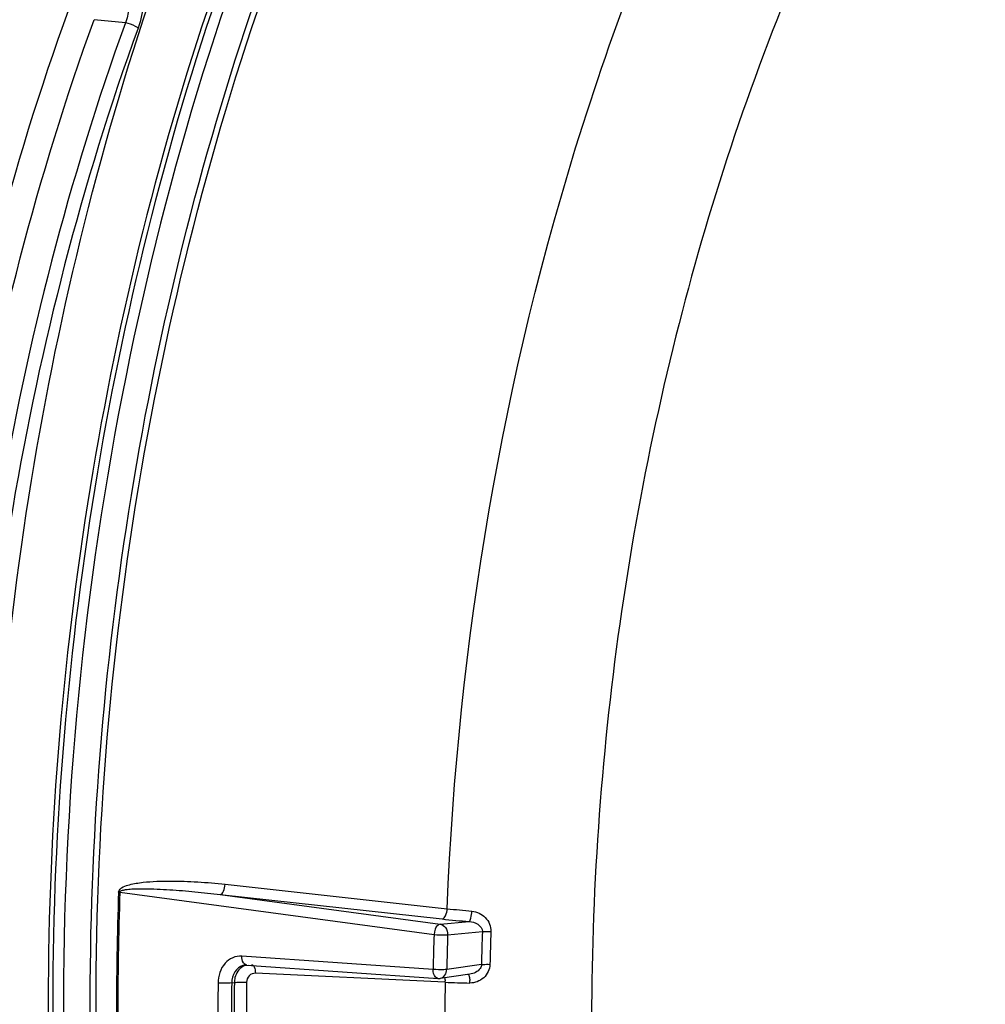
# Model space of a CAD drawing. Units: millimetres. Extents: x 0 to 594, y 0 to 420.
# Drawn here: x 154 to 164, y 58 to 68 of the extents above; entities that cross this region are included whole.
import ezdxf

# ---------------------------------------------------------------- set-up
doc = ezdxf.new("R2010")
doc.units = ezdxf.units.MM
doc.header["$LTSCALE"] = 32.67
doc.layers.get('0').update_dxf_attribs({"linetype": 'CONTINUOUS'})
doc.layers.add('SOLIDES', color=7, linetype='CONTINUOUS')

msp = doc.modelspace()

# ---------------------------------------------------------------- linework, layer by layer
at = {"color": 9, "linetype": 'CONTINUOUS'}
for p, q in [((154.985748, 67.643853), (154.666165, 67.676872)), ((156.004223, 58.847813), (158.272538, 58.598461)), ((154.930327, 58.767276), (154.916139, 58.768571)), ((154.930327, 58.767276), (158.138349, 58.335256)), ((155.954363, 58.742776), (158.222672, 58.493098)), ((155.954363, 58.742776), (158.20245, 58.440421)), ((158.20245, 58.440421), (158.496359, 58.466896)), ((158.277345, 58.332826), (158.631722, 58.364763)), ((158.128554, 57.978298), (156.174153, 58.114375)), ((158.622458, 58.027129), (158.267602, 57.977752)), ((158.17837, 57.850917), (156.313703, 57.938977)), ((156.07174, 57.840651), (156.098989, 57.844464)), ((158.25193, 57.847443), (158.17837, 57.850917))]:
    msp.add_line(p, q, dxfattribs=at)
at = {"color": 7, "linetype": 'CONTINUOUS'}
for p, q in [((156.225647, 58.022742), (158.180043, 57.886333)), ((156.240438, 58.026926), (156.240351, 58.026914)), ((158.503887, 57.92922), (158.200787, 57.887045))]:
    msp.add_line(p, q, dxfattribs=at)
msp.add_lwpolyline([(156.205555, 58.022072), (156.212924, 58.022806), (156.222375, 58.022917), (156.225661, 58.02274)], dxfattribs=at)
at = {"color": 9, "linetype": 'CONTINUOUS'}
for centre, radius, start, end in [((186.093019, 57.621461), 31.197975, 177.8928302, 182.6424907), ((186.104718, 57.620257), 31.195486, 177.8928302, 182.6424907), ((159.276653, 67.572701), 9.03024, 263.6158093, 265.2263626), ((159.304343, 68.348971), 9.915052, 263.736916, 265.3257428), ((189.938883, 57.28404), 31.817904, 178.1066901, 178.7497223), ((189.910105, 57.287157), 31.650039, 178.1066901, 178.7497223), ((189.259849, 57.355382), 30.644755, 178.1124427, 178.743949), ((189.20397, 57.361163), 30.501795, 178.112453, 178.7439593), ((156.223725, 57.891544), 0.131788, 101.5676667, 106.7462617), ((156.223586, 57.892138), 0.131178, 97.9129695, 101.5605691), ((156.261045, 57.880809), 0.147591, 105.4764449, 115.4002455), ((156.262423, 57.877871), 0.150836, 115.3944206, 121.0324102), ((187.262432, 57.512587), 31.331474, 179.4025876, 181.1327333), ((187.237747, 57.515677), 31.167702, 179.4025889, 181.1327345), ((187.190374, 57.520909), 31.093068, 179.4037686, 181.1315523), ((187.149976, 57.525184), 30.927774, 179.4037686, 181.1315523), ((158.182197, 57.920037), 0.033762, 252.3398968, 265.7122389), ((158.191851, 57.951275), 0.064843, 277.9308435, 280.6289744), ((188.524685, 57.384641), 30.276292, 179.1241456, 181.411175), ((158.036057, 57.845922), 0.215886, 0.4034908, 3.8034613), ((158.705566, 68.121977), 10.284543, 267.4719489, 268.8826246), ((158.111348, 57.837311), 0.393668, 0.3025026, 3.9560845)]:
    msp.add_arc(centre, radius, start, end, dxfattribs=at)
at = {"color": 7, "linetype": 'CONTINUOUS'}
msp.add_arc((158.187, 57.986405), 0.100312, 265.7978518, 277.9070233, dxfattribs=at)
at = {"color": 9, "linetype": 'CONTINUOUS'}
for points, knots in [([(158.272538, 58.598461), (158.379882, 61.306749), (159.052491, 65.306021), (160.956122, 70.127024), (162.220036, 72.257009), (162.9221, 73.205181)], [0, 0, 0, 0, 0.524163005, 0.771840626, 1, 1, 1, 1]), ([(154.97351, 68.200506), (154.992776, 68.161612), (155.051927, 67.981483), (155.035265, 67.780005), (154.985748, 67.643853)], [0, 0, 0, 0, 0.230530243, 1, 1, 1, 1]), ([(155.10068, 68.259902), (155.123705, 68.213214), (155.194362, 67.99698), (155.174481, 67.755356), (155.115291, 67.591875)], [0, 0, 0, 0, 0.230419634, 1, 1, 1, 1]), ([(154.499152, 48.064202), (153.881982, 49.488601), (152.972176, 52.633173), (152.527626, 57.629096), (152.954383, 62.790311), (153.822995, 66.166815), (154.407044, 67.780737)], [0, 0, 0, 0, 0.231433334, 0.483441425, 0.744117623, 1, 1, 1, 1]), ([(154.757271, 48.174643), (154.146662, 49.583542), (153.246523, 52.693938), (152.806685, 57.63561), (153.228925, 62.740752), (154.088315, 66.080529), (154.666165, 67.676872)], [0, 0, 0, 0, 0.231437444, 0.483444191, 0.744117706, 1, 1, 1, 1]), ([(154.985748, 67.643853), (154.408155, 66.047597), (153.549076, 62.70778), (153.12696, 57.602531), (153.566667, 52.660778), (154.466487, 49.550383), (155.076837, 48.141586)], [0, 0, 0, 0, 0.255860088, 0.516559647, 0.768589188, 1, 1, 1, 1]), ([(155.115291, 67.591875), (154.540805, 66.004407), (153.68634, 62.682963), (153.266491, 57.605762), (153.703841, 52.691146), (154.598834, 49.597851), (155.205897, 48.196804)], [0, 0, 0, 0, 0.255860148, 0.516558359, 0.768587172, 1, 1, 1, 1]), ([(155.115291, 67.591875), (155.107518, 67.598483), (155.067828, 67.623657), (155.022114, 67.639646), (154.985732, 67.643808)], [0, 0, 0, 0, 0.217906874, 1, 1, 1, 1]), ([(154.916139, 58.768571), (154.917022, 58.791823), (154.964239, 58.825563), (155.049467, 58.850746), (155.166738, 58.869763), (155.30539, 58.879058), (155.491992, 58.882628), (155.72519, 58.874154), (155.911322, 58.858026), (156.004223, 58.847813)], [0, 0, 0, 0, 0.062400735, 0.124920294, 0.249569936, 0.374330544, 0.499222719, 0.749357761, 1, 1, 1, 1]), ([(155.954363, 58.742776), (155.969796, 58.745266), (155.995627, 58.785752), (156.002672, 58.823375), (156.004223, 58.847813)], [0, 0, 0, 0, 0.389648016, 1, 1, 1, 1]), ([(154.930327, 58.767276), (154.930502, 58.778131), (154.958583, 58.788126), (154.997082, 58.795433), (155.052468, 58.800439), (155.116256, 58.802494), (155.202462, 58.802681), (155.309932, 58.799443), (155.482061, 58.789916), (155.697021, 58.772001), (155.868629, 58.753201), (155.954363, 58.742776)], [0, 0, 0, 0, 0.03149325, 0.062559679, 0.124790499, 0.187094627, 0.249449106, 0.37427581, 0.499233209, 0.749442293, 1, 1, 1, 1]), ([(158.222672, 58.493098), (158.238146, 58.495595), (158.263999, 58.536239), (158.271025, 58.573958), (158.272545, 58.59846)], [0, 0, 0, 0, 0.389673027, 1, 1, 1, 1]), ([(158.496361, 58.466895), (158.50854, 58.471702), (158.517038, 58.516892), (158.523688, 58.54958), (158.525163, 58.573785)], [0, 0, 0, 0, 0.35061668, 1, 1, 1, 1]), ([(158.525162, 58.573785), (158.575712, 58.569523), (158.676235, 58.52154), (158.720445, 58.416617), (158.718725, 58.36583)], [0, 0, 0, 0, 0.499572437, 1, 1, 1, 1]), ([(158.20245, 58.440421), (158.194207, 58.439762), (158.153566, 58.41909), (158.14137, 58.369796), (158.138349, 58.335256)], [0, 0, 0, 0, 0.192574427, 1, 1, 1, 1]), ([(158.20245, 58.440421), (158.223997, 58.437492), (158.266565, 58.406338), (158.278243, 58.357686), (158.277345, 58.332826)], [0, 0, 0, 0, 0.466424801, 1, 1, 1, 1]), ([(158.496358, 58.466895), (158.527012, 58.465377), (158.586495, 58.45035), (158.632613, 58.394227), (158.631721, 58.364763)], [0, 0, 0, 0, 0.510086268, 1, 1, 1, 1]), ([(158.138349, 58.335256), (158.174991, 58.331512), (158.221492, 58.329928), (158.267853, 58.331889), (158.277345, 58.332826)], [0, 0, 0, 0, 0.794305476, 1, 1, 1, 1]), ([(158.631722, 58.364746), (158.63743, 58.365311), (158.666402, 58.367105), (158.695463, 58.366734), (158.718725, 58.36583)], [0, 0, 0, 0, 0.197680231, 1, 1, 1, 1]), ([(156.174153, 58.114375), (156.112616, 58.118678), (155.972437, 58.05217), (155.933389, 57.910572), (155.932661, 57.839269)], [0, 0, 0, 0, 0.46383754, 1, 1, 1, 1]), ([(156.185752, 58.017743), (156.152537, 58.007753), (156.090296, 57.955869), (156.071981, 57.879808), (156.07174, 57.840651)], [0, 0, 0, 0, 0.469707467, 1, 1, 1, 1]), ([(156.292282, 58.018222), (156.295841, 58.014086), (156.310051, 57.989951), (156.313517, 57.961185), (156.313703, 57.938977)], [0, 0, 0, 0, 0.197235617, 1, 1, 1, 1]), ([(158.622458, 58.027129), (158.622121, 58.013429), (158.601574, 57.960165), (158.543697, 57.934767), (158.503798, 57.929208)], [0, 0, 0, 0, 0.25383307, 1, 1, 1, 1]), ([(158.709504, 58.029771), (158.708441, 57.979402), (158.659253, 57.877529), (158.555039, 57.838401), (158.50501, 57.839389)], [0, 0, 0, 0, 0.501703623, 1, 1, 1, 1]), ([(158.622458, 58.027129), (158.628162, 58.027872), (158.657113, 58.030404), (158.686222, 58.030443), (158.709504, 58.029771)], [0, 0, 0, 0, 0.198058328, 1, 1, 1, 1]), ([(156.184664, 58.007119), (156.145322, 57.983458), (156.106505, 57.923553), (156.099232, 57.861274), (156.098989, 57.844464)], [0, 0, 0, 0, 0.731965151, 1, 1, 1, 1]), ([(156.313703, 57.938977), (156.291207, 57.940049), (156.241622, 57.920539), (156.224118, 57.871165), (156.223877, 57.847019)], [0, 0, 0, 0, 0.482580895, 1, 1, 1, 1]), ([(158.171955, 57.887867), (158.165468, 57.889929), (158.135825, 57.91079), (158.129446, 57.950425), (158.128554, 57.978298)], [0, 0, 0, 0, 0.196193141, 1, 1, 1, 1]), ([(158.267602, 57.977752), (158.258121, 57.976515), (158.211786, 57.973487), (158.165196, 57.974562), (158.128554, 57.978298)], [0, 0, 0, 0, 0.206092005, 1, 1, 1, 1]), ([(158.203812, 57.887544), (158.221684, 57.890899), (158.256902, 57.916545), (158.267211, 57.956897), (158.267602, 57.977752)], [0, 0, 0, 0, 0.465750127, 1, 1, 1, 1]), ([(158.487158, 57.92697), (158.491621, 57.924126), (158.494881, 57.915835), (158.497229, 57.908413), (158.497917, 57.905829)], [0, 0, 0, 0, 0.664296291, 1, 1, 1, 1]), ([(156.071739, 57.840632), (156.062277, 57.839092), (156.01599, 57.834983), (155.969303, 57.83554), (155.932661, 57.839269)], [0, 0, 0, 0, 0.206527255, 1, 1, 1, 1]), ([(156.098988, 57.844423), (156.107299, 57.845776), (156.148834, 57.849776), (156.190704, 57.849439), (156.223877, 57.847019)], [0, 0, 0, 0, 0.201996101, 1, 1, 1, 1])]:
    msp.add_open_spline(points, degree=3, knots=knots, dxfattribs=at)
for points in [[(156.191418, 58.04634), (156.178771, 58.066024), (156.17419, 58.090978), (156.174154, 58.114375)], [(156.225648, 58.022751), (156.211826, 58.023737), (156.198908, 58.034681), (156.191418, 58.04634)], [(156.27413, 58.028438), (156.281064, 58.028094), (156.287754, 58.023486), (156.292282, 58.018222)], [(158.246285, 57.893442), (158.249126, 57.882608), (158.250722, 57.871419), (158.251467, 57.860243)], [(158.497917, 57.905829), (158.5015, 57.892359), (158.503105, 57.878375), (158.504078, 57.864471)]]:
    msp.add_open_spline(points, degree=3, dxfattribs=at)
at = {"layer": 'SOLIDES', "color": 9, "linetype": 'CONTINUOUS'}
for points, knots in [([(168.193595, 75.799789), (167.324103, 75.384563), (165.619876, 74.151593), (163.516024, 71.577396), (161.788097, 68.314686), (160.530137, 64.54504), (159.809485, 60.480529), (159.667894, 56.352622), (160.112616, 52.39925), (160.819333, 49.905913), (161.279324, 48.757192)], [0, 0, 0, 0, 0.096465802, 0.206816893, 0.330396734, 0.464048923, 0.603123204, 0.74226672, 0.876118067, 1, 1, 1, 1]), ([(156.89443, 70.112438), (156.035515, 68.174319), (154.764573, 64.005046), (154.138407, 57.567037), (154.770781, 51.373912), (156.09944, 47.550188), (157.007502, 45.908193)], [0, 0, 0, 0, 0.25525491, 0.520008312, 0.774071271, 1, 1, 1, 1]), ([(156.377256, 48.027387), (155.724593, 49.662613), (154.816286, 53.264586), (154.53903, 58.924142), (155.284423, 64.662149), (156.469286, 68.346555), (157.238179, 70.063194)], [0, 0, 0, 0, 0.234193934, 0.489137293, 0.74980335, 1, 1, 1, 1]), ([(155.9272, 68.08413), (155.34284, 66.401317), (154.474985, 62.890257), (154.049371, 57.534167), (154.494602, 52.350145), (155.404489, 49.079602), (156.022941, 47.592287)], [0, 0, 0, 0, 0.255909149, 0.516585364, 0.768600664, 1, 1, 1, 1]), ([(155.972482, 68.07068), (155.388828, 66.389906), (154.52202, 62.8831), (154.096918, 57.533497), (154.541608, 52.355753), (155.450392, 49.08917), (156.068095, 47.603656)], [0, 0, 0, 0, 0.255909085, 0.516585308, 0.768600645, 1, 1, 1, 1]), ([(156.339377, 47.967028), (155.748769, 49.435447), (154.885714, 52.651666), (154.483527, 57.734653), (154.927614, 62.970823), (155.790914, 66.397862), (156.368431, 68.038716)], [0, 0, 0, 0, 0.232216511, 0.484438737, 0.744781388, 1, 1, 1, 1])]:
    msp.add_open_spline(points, degree=3, knots=knots, dxfattribs=at)
at = {"layer": 'SOLIDES', "color": 7, "linetype": 'CONTINUOUS'}
msp.add_open_spline([(155.428252, 47.636564), (154.808106, 49.125854), (153.895758, 52.401474), (153.449383, 57.594043), (153.876176, 62.959126), (154.746403, 66.475898), (155.332369, 68.161245)], degree=3, knots=[0, 0, 0, 0, 0.231374226, 0.483398007, 0.744092208, 1, 1, 1, 1], dxfattribs=at)

doc.saveas('drawing.dxf')
